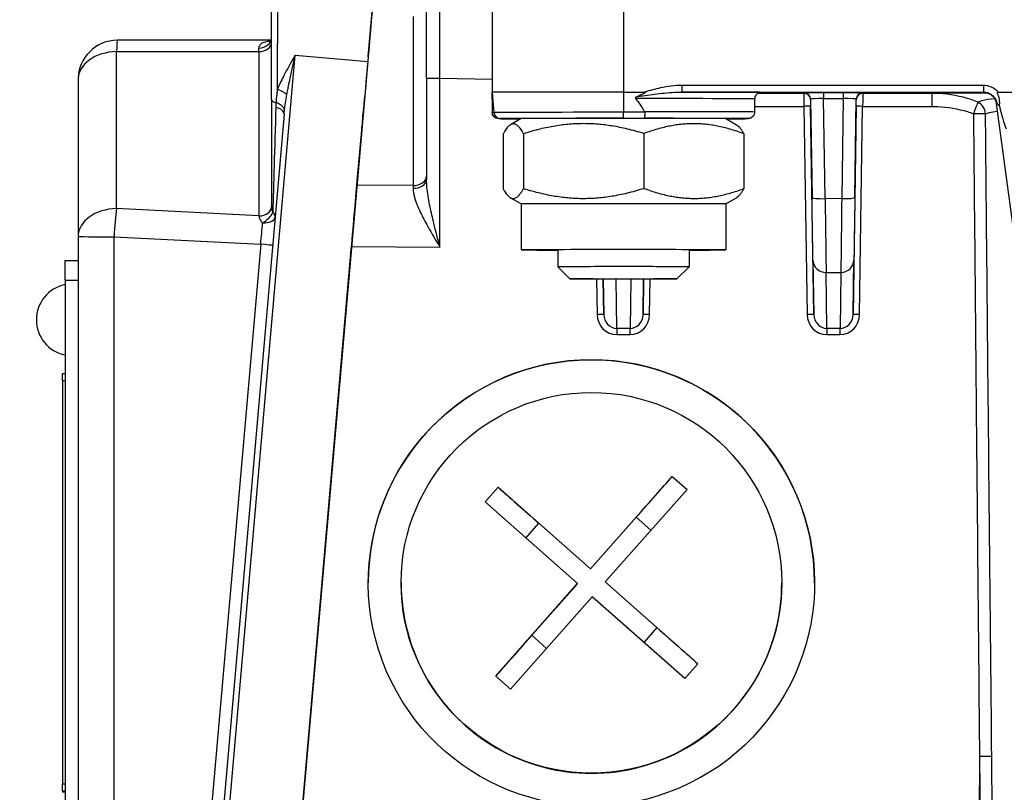
# Model space of a CAD drawing. Units: millimetres. Extents: x 218 to 2926, y 27 to 3814.
# Drawn here: x 652 to 727, y 1576 to 1635 of the extents above; entities that cross this region are included whole.
import ezdxf

# ---------------------------------------------------------------- set-up
doc = ezdxf.new("R2010")
doc.units = ezdxf.units.MM
doc.header["$LTSCALE"] = 14
doc.layers.add('Dimensions(Hillmar_metric)', color=7, linetype='Continuous', lineweight=13)
doc.layers.add('Visible Edges(Hillmar_metric)', color=7, linetype='Continuous', lineweight=25)
doc.layers.add('Visible Tangent Edges(Hillmar_Metric)', color=7, linetype='Continuous', lineweight=25, true_color=0xc0c0c0)
doc.styles.add('Hillmar_metric_Dimensions', font='arial.ttf')
doc.dimstyles.new('DEFAULT-ISO-Method 1b-Hillmar_metric', dxfattribs={"dimscale": 14, "dimtxt": 2, "dimasz": 2.5, "dimexe": 1, "dimexo": 1, "dimgap": 0.25, "dimtad": 1, "dimtih": 1, "dimtoh": 1, "dimrnd": 1e-08, "dimdsep": 46, "dimtxsty": 'Hillmar_metric_Dimensions', "dimcen": 0.09, "dimdle": 8, "dimclrd": 7, "dimclre": 7, "dimclrt": 7, "dimazin": 2, "dimtfac": 0.75, "dimtmove": 0, "dimatfit": 3, "dimfxl": 1, "dimtolj": 1, "dimlwd": 9, "dimlwe": 9, "dimarcsym": 0})

# ---------------------------------------------------------------- blocks, each defined once
blk = doc.blocks.new('*D24')
at = {"layer": 'Defpoints', "color": 0, "linetype": 'Continuous', "transparency": 16777216}
for p in [(1061.148, 2068.503), (321.148, 1908.694), (1061.148, 1330.388)]:
    blk.add_point(p, dxfattribs=at)
at = {"layer": 'Dimensions(Hillmar_metric)', "color": 7, "linetype": 'Continuous', "lineweight": 9, "transparency": 16777216}
for p, q in [((321.148, 1922.694), (321.148, 2082.503)), ((1061.148, 1344.388), (1061.148, 2082.503)), ((356.148, 2068.503), (1026.148, 2068.503))]:
    blk.add_line(p, q, dxfattribs=at)
at = {"layer": 'Dimensions(Hillmar_metric)', "color": 7, "linetype": 'Continuous', "transparency": 16777216}
for points in [[(356.148, 2074.336), (356.148, 2062.669), (321.148, 2068.503)], [(1026.148, 2074.336), (1026.148, 2062.669), (1061.148, 2068.503)]]:
    blk.add_solid(points, dxfattribs=at)
at = {"layer": 'Dimensions(Hillmar_metric)', "color": 7, "linetype": 'Continuous', "lineweight": 13, "transparency": 16777216, "insert": (691.148, 2090.357), "char_height": 28, "attachment_point": 5, "style": 'Hillmar_metric_Dimensions'}
blk.add_mtext('\\A1;740 (MANUAL RELEASE)', dxfattribs=at)
blk = doc.blocks.new('*D26')
at = {"layer": 'Defpoints', "color": 0, "linetype": 'Continuous', "transparency": 16777216}
for p in [(609.146, 1701.943), (1061.148, 1330.388), (1061.148, 1255.995)]:
    blk.add_point(p, dxfattribs=at)
at = {"layer": 'Dimensions(Hillmar_metric)', "color": 7, "linetype": 'Continuous', "lineweight": 9, "transparency": 16777216}
for p, q in [((609.146, 1687.943), (609.146, 1241.995)), ((1061.148, 1316.388), (1061.148, 1241.995)), ((644.146, 1255.995), (1026.148, 1255.995))]:
    blk.add_line(p, q, dxfattribs=at)
at = {"layer": 'Dimensions(Hillmar_metric)', "color": 7, "linetype": 'Continuous', "transparency": 16777216}
for points in [[(644.146, 1261.828), (644.146, 1250.162), (609.146, 1255.995)], [(1026.148, 1261.828), (1026.148, 1250.162), (1061.148, 1255.995)]]:
    blk.add_solid(points, dxfattribs=at)
at = {"layer": 'Dimensions(Hillmar_metric)', "color": 7, "linetype": 'Continuous', "lineweight": 13, "transparency": 16777216, "insert": (835.147, 1273.791), "char_height": 28, "attachment_point": 5, "style": 'Hillmar_metric_Dimensions'}
blk.add_mtext('\\A1;452', dxfattribs=at)

msp = doc.modelspace()

# ---------------------------------------------------------------- linework, layer by layer
at = {"layer": 'Visible Edges(Hillmar_metric)'}
for p, q in [((671.0666, 1628.8388), (671.0666, 1639.2102)), ((687.867, 1637.3917), (687.867, 1629.3917)), ((682.867, 1630.4846), (682.867, 1636.0518)), ((678.4478, 1632.3915), (678.7496, 1635.833)), ((671.0177, 1633.3648), (659.3249, 1633.3638)), ((678.549, 1633.5543), (678.448, 1632.3975)), ((678.3876, 1631.7356), (671.2844, 1550.5459)), ((678.4222, 1632.1003), (678.4206, 1632.1001)), ((656.3252, 1630.3638), (656.3252, 1618.4036)), ((682.867, 1630.4846), (682.867, 1622.7585)), ((687.867, 1628.9054), (687.867, 1629.3917)), ((697.867, 1629.4163), (699.4681, 1629.4163)), ((726.4159, 1629.4163), (728.7692, 1629.4163)), ((671.0666, 1628.8388), (671.0666, 1620.6904)), ((678.0558, 1627.9256), (678.1553, 1629.0662)), ((707.867, 1628.8917), (707.867, 1627.8917)), ((726.2754, 1628.5474), (738.0129, 1540.8873)), ((672.0142, 1627.7271), (665.7113, 1555.6841)), ((690.0671, 1627.3918), (689.2635, 1626.9279)), ((705.6669, 1627.3918), (706.4823, 1626.9211)), ((677.6199, 1622.9517), (677.9324, 1626.5153)), ((688.6952, 1626.2198), (688.6952, 1622.0465)), ((690.2548, 1626.2436), (690.2548, 1622.0703)), ((699.4266, 1626.2523), (699.4266, 1622.0789)), ((707.0388, 1626.237), (707.0388, 1622.0637)), ((690.067, 1620.8917), (689.2517, 1621.3624)), ((705.667, 1620.8917), (706.4705, 1621.3556)), ((690.067, 1620.8917), (690.067, 1617.3917)), ((705.667, 1620.8917), (705.667, 1617.3917)), ((656.3252, 1618.4036), (656.3252, 1565.8149)), ((672.47, 1564.093), (677.1345, 1617.4091)), ((692.867, 1617.3917), (692.867, 1616.1019)), ((702.867, 1617.3917), (702.867, 1616.1019)), ((655.3252, 1615.0772), (655.3252, 1616.5735)), ((655.3252, 1616.5735), (656.3252, 1616.5735)), ((693.7872, 1615.1817), (692.867, 1616.1019)), ((701.9468, 1615.1817), (702.867, 1616.1019)), ((655.3252, 1615.0772), (655.3252, 1569.0773)), ((655.1252, 1607.4421), (655.1252, 1607.9409)), ((655.3252, 1607.9409), (655.1252, 1607.9409)), ((655.1252, 1607.4421), (655.1252, 1576.6922)), ((695.3656, 1593.089), (701.5934, 1600.1343)), ((701.5934, 1600.1343), (702.7173, 1599.1408)), ((687.3268, 1598.193), (688.3203, 1599.3168)), ((688.3203, 1599.3168), (695.3656, 1593.089)), ((702.7173, 1599.1408), (696.4894, 1592.0955)), ((694.3721, 1591.9651), (687.3268, 1598.193)), ((695.3656, 1593.0853), (691.4321, 1596.5624)), ((698.8427, 1597.0188), (695.3656, 1593.0853)), ((695.3656, 1593.089), (695.3656, 1593.0853)), ((680.9308, 1592.018), (680.9308, 1592.0303)), ((688.1443, 1584.9199), (694.3721, 1591.9651)), ((694.3721, 1591.9614), (690.895, 1588.028)), ((694.3721, 1591.9614), (694.3721, 1591.9651)), ((696.4894, 1592.0918), (696.4894, 1592.0955)), ((696.4894, 1592.0955), (703.5347, 1585.8677)), ((700.4229, 1588.6148), (696.4894, 1592.0918)), ((709.9308, 1592.018), (709.9308, 1592.0303)), ((695.496, 1590.9717), (689.2681, 1583.9264)), ((702.5413, 1584.7439), (695.496, 1590.9717)), ((703.5347, 1585.8677), (702.5413, 1584.7439)), ((689.2681, 1583.9264), (688.1443, 1584.9199)), ((655.1252, 1576.191), (655.1252, 1576.6922)), ((655.1252, 1576.191), (655.1252, 1576.0683))]:
    msp.add_line(p, q, dxfattribs=at)
for centre, radius, start, end in [((659.3252, 1630.3638), 3, 90.005094, 180), ((655.8766, 1612.0661), 2.7359, 101.628511, 258.371489)]:
    msp.add_arc(centre, radius, start, end, dxfattribs=at)
for centre, major_axis, ratio, start_param, end_param in [((678.3876, 1631.7158), (0.6994, 7.9944), 0.0002147, 6.2807318, 7.8515281), ((678.3532, 1631.3225), (-0.2789, -3.1876), 0.0002138, 2.3464067, 5.4988449), ((678.5107, 1633.1126), (-0.0886, -1.0124), 0.0002113, 5.4967758, 7.0612032), ((697.867, 1629.3917), (-10, 0), 0.0024629, 4.7123886, 6.2831846), ((697.867, 1515.0915), (0, 114.3248), 0.0874701, 6.1209996, 6.1896158), ((677.9942, 1627.2234), (-0.0873, -0.9978), 0.0002152, 0.7816938, 2.3513915), ((726.7132, 1632.8124), (0.9396, -7.1015), 0.1395894, 5.3764081, 5.7560005), ((671.018, 1627.8137), (0.9962, -0.087), 0.5146266, 6.2829353, 6.2831856), ((697.867, 1627.3917), (-7.8, 0), 0.0024629, 3.1458585, 6.2789194), ((697.867, 1620.8917), (-7.8, 0), 0.0024629, 3.1415927, 6.2831853), ((697.867, 1617.3917), (-7.8, 0), 0.0024629, 2.2666302, 7.1581478), ((697.867, 1616.1019), (5, 0), 0.0024629, 6.2807224, 9.4272409), ((695.4308, 1592.018), (17, 0.0005), 0.999997, 0, 3.1414913), ((698.8427, 1597.0348), (-4.305, -4.87), 0.0016312, 1.5689511, 2.262111), ((691.4321, 1596.5784), (-4.87, 4.305), 0.0018453, 0.8792676, 1.5724275), ((695.4308, 1592.018), (-14.5, 0), 0.999997, 0, 3.1415927), ((700.4229, 1588.6308), (-4.87, 4.305), 0.0018453, 1.5724275, 2.2655874), ((690.895, 1588.044), (-4.305, -4.87), 0.0016312, 0.8757911, 1.568951)]:
    msp.add_ellipse(centre, major_axis=major_axis, ratio=ratio, start_param=start_param, end_param=end_param, dxfattribs=at)
for centre, major_axis, ratio in [((697.867, 1615.1818), (4.0798, 0), 0.0024629), ((695.4308, 1592.0197), (-7.4832, 15.2652), 0.9999453), ((695.4308, 1592.0303), (-14.5, 0), 0.999997)]:
    msp.add_ellipse(centre, major_axis=major_axis, ratio=ratio, dxfattribs=at)
for points, knots in [([(670.9012, 1633.2303), (670.9012, 1633.2303), (670.9125, 1633.2363), (670.9544, 1633.2724), (670.9904, 1633.3124), (671.05, 1633.427), (671.0666, 1633.5034), (671.0666, 1633.5582)], [0.1376501, 0.1376501, 0.1376501, 0.1376501, 0.16873242, 0.16873242, 0.21067014, 0.21067014, 0.25951948, 0.25951948, 0.25951948, 0.25951948]), ([(699.4681, 1629.4163), (699.4877, 1629.4163), (699.5094, 1629.4153), (699.5314, 1629.4102), (699.5371, 1629.4084), (699.5438, 1629.4045), (699.546, 1629.4029), (699.5487, 1629.3995), (699.5496, 1629.398), (699.5505, 1629.3949), (699.5507, 1629.3933), (699.5504, 1629.3897), (699.5498, 1629.3877), (699.5475, 1629.3824), (699.5452, 1629.3791), (699.5369, 1629.3691), (699.5283, 1629.3618), (699.491, 1629.3339), (699.4468, 1629.3098), (699.2984, 1629.2344), (699.1305, 1629.1615), (698.93, 1629.0781)], [0, 0, 0, 0, 0.005894036, 0.005894036, 0.007976846, 0.007976846, 0.009017231, 0.009017231, 0.009711317, 0.009711317, 0.010347425, 0.010347425, 0.011162055, 0.011162055, 0.012660902, 0.012660902, 0.01640893, 0.01640893, 0.028675043, 0.028675043, 0.062088177, 0.062088177, 0.062088177, 0.062088177]), ([(708.3293, 1629.3898), (708.3293, 1629.3898), (708.3287, 1629.3898), (708.3237, 1629.3895), (708.3194, 1629.3897), (708.2907, 1629.3857), (708.2826, 1629.3845), (708.2643, 1629.381), (708.2551, 1629.379), (708.2346, 1629.3739), (708.2232, 1629.3707), (708.1878, 1629.3591), (708.1623, 1629.3486), (708.0888, 1629.3108), (708.042, 1629.2758), (707.9645, 1629.1937), (707.9323, 1629.1452), (707.8867, 1629.0417), (707.8726, 1628.9852), (707.8675, 1628.9165), (707.867, 1628.9041), (707.867, 1628.8917)], [2.77437735, 2.77437735, 2.77437735, 2.77437735, 2.7863135, 2.7863135, 2.80720915, 2.80720915, 2.81302054, 2.81302054, 2.81724212, 2.81724212, 2.82146104, 2.82146104, 2.82994782, 2.82994782, 2.84700041, 2.84700041, 2.86399711, 2.86399711, 2.88099192, 2.88099192, 2.88471128, 2.88471128, 2.88471128, 2.88471128]), ([(725.3192, 1629.4139), (725.3192, 1629.4139), (725.3202, 1629.414), (725.3362, 1629.4132), (725.3396, 1629.4131), (725.3501, 1629.4125), (725.3577, 1629.412), (725.3804, 1629.4101), (725.3921, 1629.409), (725.4356, 1629.4034), (725.4564, 1629.4056), (725.6006, 1629.3643), (725.6532, 1629.3533), (725.814, 1629.2645), (725.8725, 1629.2296), (725.9873, 1629.1278), (726.0321, 1629.083), (726.1433, 1628.9375), (726.213, 1628.8178), (726.2623, 1628.6268), (726.27, 1628.5876), (726.2754, 1628.5474)], [-1.13970763, -1.13970763, -1.13970763, -1.13970763, -1.08623297, -1.08623297, -1.07510279, -1.07510279, -1.06105501, -1.06105501, -1.05145961, -1.05145961, -1.04079916, -1.04079916, -1.03659588, -1.03659588, -1.03488421, -1.03488421, -1.03397313, -1.03397313, -1.0327026, -1.0327026, -1.0323926, -1.0323926, -1.0323926, -1.0323926]), ([(726.5116, 1628.3325), (726.5181, 1628.3656), (726.5232, 1628.3989), (726.5422, 1628.5647), (726.5372, 1628.6966), (726.4784, 1629.0528), (726.4021, 1629.2205), (726.374, 1629.3411), (726.3714, 1629.3596), (726.3728, 1629.3815), (726.3741, 1629.3886), (726.3788, 1629.3991), (726.3813, 1629.4029), (726.3878, 1629.409), (726.3914, 1629.4112), (726.4018, 1629.4154), (726.409, 1629.4163), (726.4159, 1629.4163)], [0.21431322, 0.21431322, 0.21431322, 0.21431322, 0.22447682, 0.22447682, 0.26438517, 0.26438517, 0.33243567, 0.33243567, 0.34705666, 0.34705666, 0.35366948, 0.35366948, 0.35813516, 0.35813516, 0.36225989, 0.36225989, 0.36893791, 0.36893791, 0.36893791, 0.36893791]), ([(687.867, 1628.8983), (687.867, 1628.8994), (687.867, 1628.9006), (687.867, 1628.903), (687.867, 1628.9042), (687.867, 1628.9054)], [0, 0, 0, 0, 0.0003522348, 0.0003522348, 0.00071763432, 0.00071763432, 0.00071763432, 0.00071763432]), ([(698.93, 1629.0781), (698.9008, 1629.066), (698.8722, 1629.0526), (698.8284, 1629.0264), (698.8065, 1629.011), (698.7891, 1628.9875), (698.785, 1628.9802), (698.7813, 1628.9682), (698.7805, 1628.9615), (698.7815, 1628.95), (698.7835, 1628.9431), (698.7897, 1628.9303), (698.7957, 1628.9223), (698.8013, 1628.9162)], [0.35984769, 0.35984769, 0.35984769, 0.35984769, 0.368483214, 0.368483214, 0.375171219, 0.375171219, 0.377270667, 0.377270667, 0.378961012, 0.378961012, 0.380757212, 0.380757212, 0.383250345, 0.383250345, 0.383250345, 0.383250345]), ([(726.3074, 1628.6046), (726.3078, 1628.6038), (726.3083, 1628.603), (726.3416, 1628.5455), (726.3846, 1628.4899), (726.4598, 1628.3967), (726.4855, 1628.3654), (726.5116, 1628.3325)], [-0.000417961, -0.000417961, -0.000417961, -0.000417961, 0, 0, 0.029583943, 0.029583943, 0.043951117, 0.043951117, 0.043951117, 0.043951117]), ([(688.3745, 1627.3908), (688.3735, 1627.3908), (688.3724, 1627.3908), (688.3006, 1627.3913), (688.2313, 1627.4064), (688.1034, 1627.463), (688.0459, 1627.5043), (687.9549, 1627.6037), (687.9232, 1627.6569), (687.8852, 1627.7537), (687.8741, 1627.7999), (687.8698, 1627.8478)], [-0.000336161, -0.000336161, -0.000336161, -0.000336161, 0, 0, 0.022223231, 0.022223231, 0.044645423, 0.044645423, 0.065455161, 0.065455161, 0.082071508, 0.082071508, 0.082071508, 0.082071508]), ([(699.4932, 1627.8724), (699.4928, 1627.8078), (699.4913, 1627.7448), (699.4864, 1627.6292), (699.483, 1627.5776), (699.4753, 1627.4972), (699.4711, 1627.4672), (699.462, 1627.4261), (699.4571, 1627.4153), (699.4521, 1627.4148), (699.452, 1627.4148), (699.4519, 1627.4148)], [0, 0, 0, 0, 0.019474544, 0.019474544, 0.038993036, 0.038993036, 0.056583523, 0.056583523, 0.074187063, 0.074187063, 0.074518125, 0.074518125, 0.074518125, 0.074518125]), ([(699.4818, 1627.916), (699.4849, 1627.9102), (699.4875, 1627.904), (699.4917, 1627.8904), (699.4933, 1627.8807), (699.4932, 1627.8724)], [0.4819054377, 0.4819054377, 0.4819054377, 0.4819054377, 0.483717707, 0.483717707, 0.4861952379, 0.4861952379, 0.4861952379, 0.4861952379]), ([(707.867, 1627.8917), (707.867, 1627.8591), (707.8638, 1627.8264), (707.847, 1627.7417), (707.8277, 1627.6901), (707.7747, 1627.5974), (707.7404, 1627.555), (707.662, 1627.4845), (707.6163, 1627.4553), (707.5502, 1627.4259), (707.5301, 1627.4186), (707.5, 1627.4095), (707.4892, 1627.4067), (707.4661, 1627.4013), (707.4548, 1627.3992), (707.4371, 1627.3964), (707.4304, 1627.3955), (707.4158, 1627.3937), (707.4097, 1627.3932), (707.3929, 1627.3918), (707.3861, 1627.3915), (707.3591, 1627.3901), (707.3413, 1627.3897), (707.2422, 1627.3876), (707.116, 1627.3861), (706.6504, 1627.3825), (706.2269, 1627.3804), (705.6899, 1627.3784)], [0, 0, 0, 0, 0.00978599, 0.00978599, 0.02593058, 0.02593058, 0.04188458, 0.04188458, 0.05774925, 0.05774925, 0.0644593, 0.0644593, 0.06851958, 0.06851958, 0.07405463, 0.07405463, 0.07946162, 0.07946162, 0.08821917, 0.08821917, 0.10829208, 0.10829208, 0.16843548, 0.16843548, 0.34958315, 0.34958315, 0.63243962, 0.63243962, 0.63243962, 0.63243962]), ([(690.044, 1627.3784), (689.9951, 1627.3786), (689.9471, 1627.3788), (689.3494, 1627.3811), (688.9304, 1627.3834), (688.4966, 1627.3875), (688.4278, 1627.3864), (688.3423, 1627.3918)], [2.46257312, 2.46257312, 2.46257312, 2.46257312, 2.48836951, 2.48836951, 2.7913387, 2.7913387, 2.99808291, 2.99808291, 2.99808291, 2.99808291])]:
    msp.add_open_spline(points, degree=3, knots=knots, dxfattribs=at)
for points in [[(687.8671, 1628.8916), (687.8671, 1628.8938), (687.8671, 1628.8961), (687.867, 1628.8983)], [(687.8671, 1628.8916), (687.8672, 1628.563), (687.8675, 1628.2292), (687.8679, 1627.8914)], [(687.8698, 1627.8478), (687.8686, 1627.8619), (687.8679, 1627.8765), (687.8679, 1627.8914)], [(677.1345, 1617.4091), (677.2242, 1618.4344), (677.4039, 1620.4883), (677.5565, 1622.2289), (677.6199, 1622.9517)]]:
    msp.add_open_spline(points, degree=3, dxfattribs=at)
for points, weights in [([(690.2548, 1626.2436), (689.475, 1627.6484), (688.6952, 1626.2198)], [1, 1.15470053838, 1]), ([(699.4266, 1626.2523), (694.8407, 1627.6646), (690.2548, 1626.2436)], [1, 1.15470053838, 1]), ([(707.0388, 1626.237), (703.2327, 1627.6613), (699.4266, 1626.2523)], [1, 1.15470053838, 1]), ([(706.4823, 1626.9211), (706.7424, 1626.7709), (707.0388, 1626.237)], [1.07008739865, 1.05364826524, 1]), ([(688.6952, 1622.0465), (689.475, 1620.6417), (690.2548, 1622.0703)], [1, 1.15470053838, 1]), ([(690.2548, 1622.0703), (694.8407, 1620.658), (699.4266, 1622.0789)], [1, 1.15470053838, 1]), ([(699.4266, 1622.0789), (703.2327, 1620.6546), (707.0388, 1622.0637)], [1, 1.15470053838, 1]), ([(707.0388, 1622.0637), (706.736, 1621.5089), (706.4705, 1621.3556)], [1, 1.05488759282, 1.07082706203])]:
    msp.add_rational_spline(points, weights, degree=2, dxfattribs=at)
at = {"layer": 'Visible Tangent Edges(Hillmar_Metric)'}
for p, q in [((697.867, 1637.4163), (697.867, 1629.4163)), ((681.8495, 1635.1628), (681.8495, 1622.2968)), ((678.549, 1633.5543), (678.548, 1633.5542)), ((659.2489, 1632.497), (670.092, 1632.498)), ((659.2489, 1620.5368), (659.2489, 1632.497)), ((670.092, 1632.498), (670.092, 1619.98)), ((678.448, 1632.3975), (678.4466, 1632.3974)), ((665.762, 1551.0279), (672.8652, 1632.2175)), ((672.8652, 1632.2175), (678.3876, 1631.7356)), ((683.8846, 1630.4722), (687.867, 1630.4025)), ((683.8846, 1617.5952), (683.8846, 1630.4722)), ((687.867, 1629.3917), (688.002, 1627.8481)), ((697.867, 1629.4163), (697.867, 1627.8724)), ((702.3391, 1629.4151), (702.3391, 1629.9163)), ((725.2905, 1629.9163), (702.3391, 1629.9163)), ((702.3391, 1629.4151), (725.2905, 1629.4151)), ((711.6244, 1629.3135), (708.0988, 1629.3137)), ((711.6244, 1629.3613), (711.6244, 1629.3135)), ((714.6117, 1629.365), (713.1223, 1629.365)), ((713.1223, 1629.365), (713.1223, 1628.9147)), ((714.6117, 1629.365), (714.6117, 1628.9147)), ((716.1096, 1629.3133), (716.1096, 1629.3613)), ((721.3819, 1629.3131), (716.1096, 1629.3133)), ((725.2905, 1629.9163), (725.2905, 1629.4151)), ((712.1243, 1628.8209), (712.1243, 1628.8687)), ((712.1243, 1628.8687), (712.2354, 1621.3773)), ((713.1223, 1628.9147), (714.6117, 1628.9147)), ((713.2353, 1621.2927), (713.1223, 1628.9147)), ((714.6117, 1628.9147), (714.4988, 1621.2988)), ((715.4987, 1621.3834), (715.6097, 1628.8687)), ((715.6097, 1628.8687), (715.6097, 1628.8208)), ((697.867, 1627.4148), (697.867, 1627.8724)), ((699.4932, 1627.8724), (697.867, 1627.8724)), ((707.867, 1628.3261), (711.6229, 1628.3259)), ((711.6229, 1628.3259), (711.858, 1612.4766)), ((712.3668, 1612.4778), (712.1316, 1628.3271)), ((715.6024, 1628.3269), (715.367, 1612.4635)), ((715.8582, 1612.4623), (716.0935, 1628.3257)), ((716.0935, 1628.3257), (721.3643, 1628.3255)), ((697.867, 1627.4148), (699.4519, 1627.4148)), ((681.8495, 1622.2968), (677.5651, 1622.327)), ((714.4988, 1621.2988), (713.2353, 1621.2927)), ((670.092, 1619.98), (659.2489, 1620.5368)), ((659.0613, 1565.8058), (659.0613, 1618.3944)), ((659.0613, 1618.3944), (670.2324, 1617.8208)), ((670.2324, 1617.8208), (665.6105, 1564.9912)), ((677.1549, 1617.6427), (683.8846, 1617.5952)), ((712.3059, 1616.6156), (712.3668, 1612.4778)), ((715.367, 1612.4635), (715.4282, 1616.621)), ((655.3252, 1615.0772), (656.3252, 1615.0772)), ((695.818, 1615.1731), (695.858, 1612.4773)), ((696.3668, 1612.4785), (696.3268, 1615.1725)), ((696.3271, 1615.1725), (696.3668, 1612.4785)), ((697.3729, 1611.4098), (697.3176, 1615.1718)), ((698.4255, 1615.1718), (698.3702, 1611.4098)), ((699.4072, 1615.1725), (699.367, 1612.4642)), ((699.367, 1612.4642), (699.4068, 1615.1725)), ((699.8582, 1612.463), (699.8984, 1615.173)), ((713.3104, 1615.6651), (714.4328, 1615.6706)), ((713.3729, 1611.4091), (713.3104, 1615.6651)), ((714.4328, 1615.6706), (714.3702, 1611.4091)), ((698.3702, 1611.4098), (697.3729, 1611.4098)), ((714.3702, 1611.4091), (713.3729, 1611.4091)), ((697.3664, 1610.9333), (698.3637, 1610.9333)), ((713.3664, 1610.9326), (714.3637, 1610.9326)), ((655.1252, 1607.4421), (655.3252, 1607.4421)), ((690.4405, 1595.4406), (691.4321, 1596.5624)), ((698.8427, 1597.0188), (699.9647, 1596.0269)), ((700.4229, 1588.6148), (699.4313, 1587.493)), ((692.017, 1587.0361), (690.895, 1588.028)), ((724.997, 1578.799), (724.9374, 1564.8419)), ((655.3252, 1576.6922), (655.1252, 1576.6922)), ((655.1252, 1576.191), (655.3252, 1576.191)), ((655.3252, 1576.0683), (655.1252, 1576.0683))]:
    msp.add_line(p, q, dxfattribs=at)
for centre, major_axis, ratio, start_param, end_param in [((683.867, 1630.551), (0.0175, 6.5007), 0.0027337, 4.7002844, 6.2831448), ((659.3252, 1630.3638), (-0.0003, 3), 0.0360775, 0, 0.7797823), ((670.0666, 1633.5582), (1, 0), 0.7985548, 4.7341865, 6.2831853), ((670.0666, 1633.209), (1, 0), 0.7112944, 4.7378219, 6.2831853), ((659.3252, 1630.3638), (-3, 0), 0.7112944, 4.7378219, 6.2831853), ((670.0666, 1630.3648), (-0.0001, -3), 0.0120258, 2.3618118, 2.4953763), ((683.867, 1630.4846), (-1, 0), 0.0123748, 0, 1.5883549), ((671.389, 1629.2684), (0.939, -0.344), 0.3702202, 0.6275621, 1.5803607), ((697.867, 1629.3917), (10.5, 0), 0.0024629, 6.1907124, 7.4140057), ((711.6318, 1628.3135), (0.0074, -1), 0.0087976, 3.1439905, 4.6999511), ((713.1245, 1629.3613), (-1.5002, 0), 0.0024755, 4.713901, 6.2831853), ((711.6244, 1628.8613), (0.5, 0), 0.999997, 0.0148353, 1.5707963), ((711.6244, 1628.8135), (0.4999, 0.0074), 0.999997, 0, 1.555961), ((714.6095, 1629.3613), (-1.5002, 0), 0.0024755, 3.1415926, 4.7108769), ((716.1096, 1628.8613), (-0.5, 0), 0.999997, 4.712389, 6.26835), ((716.1096, 1628.8133), (-0.5, 0), 0.999997, 4.712389, 6.26835), ((716.1022, 1628.3133), (0.0074, 1), 0.008761, 0.0025281, 1.5584887), ((721.3819, 1628.3131), (0, 1), 0.0175596, 0.0024633, 1.5584239), ((780.867, 1629.1873), (-78.4084, 0), 0.0024629, 5.4928323, 5.5736382), ((727.3021, 1629.4146), (-2.0179, 0.0002), 0.0025048, 6.2044348, 6.4866914), ((671.5666, 1628.8388), (-0.5, 0), 0.4906585, 0, 1.2272704), ((671.0613, 1628.1458), (0.9848, -0.1737), 0.5305113, 0.1628664, 1.3166147), ((697.867, 1628.8917), (10, 0), 0.0024629, 0, 1.4772268), ((713.1245, 1628.8613), (1.0002, -0.0075), 0.0534192, 1.5734639, 3.1427482), ((712.1317, 1628.3209), (-0.0074, 0.5), 0.0000365, 0.0025728, 1.5584559), ((714.6095, 1628.8613), (1.0002, 0.0075), 0.0534192, 6.2820298, 7.8513141), ((715.6023, 1628.3208), (-0.0074, -0.5), 0.0000365, 1.5832013, 3.1392393), ((724.5541, 1627.7512), (0.3479, 0.9375), 0.0207656, 0.3024765, 1.5653043), ((724.5541, 1627.7512), (-0.304, 0.9527), 0.8907221, 4.4493117, 5.5687351), ((727.3021, 1628.4146), (1.0267, -0.146), 0.2109566, 2.9196456, 3.2008897), ((671.5666, 1634.0886), (-0.4998, -17.1761), 0.0008381, 5.0579881, 5.6478535), ((671.018, 1627.8137), (0.9962, -0.087), 0.5146266, 0, 1.2402321), ((687.867, 1627.8481), (0.135, 0), 0.0024629, 4.73323, 6.2831845), ((697.867, 1627.8481), (-9.865, 0), 0.0024629, 4.712389, 6.2831849), ((688.5001, 1627.8917), (-0.4981, -0.0436), 0.999997, 0, 1.4835299), ((697.867, 1627.8917), (10, 0), 0.0024629, 0, 1.4086106), ((711.6317, 1628.3197), (0.4999, 0.0074), 0.0126339, 0.0000365, 1.5881694), ((716.1023, 1628.3195), (-0.4999, 0.0074), 0.0121129, 4.7301292, 6.2831488), ((687.867, 1627.3917), (0.6331, 0), 0.0024629, 5.6423983, 6.2831853), ((697.867, 1627.3917), (-9.5, 0), 0.0024629, 0.0398537, 0.6032779), ((697.867, 1627.3917), (-9.3669, 0), 0.0024629, 4.7123886, 6.2831846), ((697.867, 1627.3917), (9.5, 0), 0.0024629, 5.6799074, 7.6863636), ((724.5541, 1627.7512), (1, 0.0092), 0.0125355, 0.4544226, 1.5882406), ((681.867, 1622.7585), (1, 0), 0.6759067, 4.6946103, 6.2831853), ((681.867, 1623.0055), (1, 0), 0.7088462, 4.6949357, 6.2831853), ((681.867, 1617.689), (0.0071, -6.5002), 0.0027146, 3.9245092, 3.97017), ((713.2353, 1621.3922), (-0.9999, -0.0148), 0.0994633, 0.0000367, 1.569321), ((712.2271, 1621.9244), (0.0816, -5.4997), 0.0000365, 0.2642206, 1.4711582), ((713.227, 1621.9392), (0.0864, -6.4997), 0.0000435, 4.8120263, 6.0189639), ((714.5071, 1621.9454), (-0.0768, -6.5004), 0.0001053, 4.8120284, 6.0189661), ((714.4988, 1621.3983), (0.9999, -0.0148), 0.0994633, 4.7138643, 6.2831486), ((715.507, 1621.9306), (-0.0816, -5.5005), 0.0000365, 4.8120274, 6.0189651), ((659.3252, 1618.4036), (-3, 0), 0.7112944, 4.7378219, 6.2831853), ((659.3252, 1618.4036), (0.1538, 2.9961), 0.0877003, 0.7829659, 1.578349), ((670.0666, 1620.6904), (1, 0), 0.7111283, 4.7378452, 6.2831853), ((670.0666, 1620.691), (1, 0), 0.7112944, 4.7378219, 6.2822422), ((670.0666, 1617.852), (0.0515, -3.0066), 0.0290969, 2.3563955, 2.3566329), ((670.3341, 1619.9846), (-0.7989, -0.6015), 0.4786565, 1.2796301, 2.5402994), ((670.3341, 1619.9846), (0.9962, -0.0873), 0.5351857, 4.805861, 6.2366964), ((670.3341, 1619.9846), (0.9962, -0.087), 0.5761402, 0.0464738, 0.6531457), ((670.1479, 1617.8478), (-0.2977, -2.9887), 0.0288794, 1.56463, 2.1377214), ((659.3252, 1618.4036), (-3, 0), 0.0030571, 0.0000011, 1.4827133), ((670.1444, 1617.8177), (0.9962, -0.0872), 0.0107416, 0.0436437, 1.4833152), ((713.3058, 1616.6304), (-0.9999, -0.0147), 0.965293, 0.0001399, 1.5611511), ((714.4283, 1616.6358), (0.9999, -0.0147), 0.9652838, 4.7311238, 6.2830454), ((695.8668, 1612.4711), (0.4999, 0.0074), 0.0126339, 0.0000365, 1.5881694), ((697.358, 1612.4925), (0.1137, -1.5553), 0.961729, 4.6519452, 6.2129564), ((697.3667, 1612.4863), (0.0635, -1.0749), 0.9285452, 4.6647713, 6.2257824), ((698.3585, 1612.4925), (0.0701, -1.5577), 0.9618421, 6.2398735, 7.7917952), ((698.3672, 1612.4863), (0.033, -1.0761), 0.9287034, 6.2530467, 7.8049684), ((699.867, 1612.4568), (-0.4999, 0.0074), 0.0121129, 4.7301292, 6.2831488), ((711.8668, 1612.4704), (0.4999, 0.0074), 0.0126339, 0.0000365, 1.5881694), ((713.358, 1612.4918), (0.1137, -1.5553), 0.961729, 4.6519452, 6.2129564), ((713.3667, 1612.4856), (0.0635, -1.0749), 0.9285452, 4.6647713, 6.2257824), ((714.3585, 1612.4918), (0.0701, -1.5577), 0.9618421, 6.2398735, 7.7917952), ((714.3672, 1612.4856), (0.033, -1.0761), 0.9287034, 6.2530467, 7.8049684), ((715.867, 1612.4561), (-0.4999, 0.0074), 0.0121129, 4.7301292, 6.2831488), ((697.3752, 1610.9272), (0, 0.5), 0.0175596, 0.2642627, 1.5584239), ((698.3724, 1610.9271), (0, 0.5), 0.0175596, 0.2642627, 1.5584239), ((713.3752, 1610.9265), (0, 0.5), 0.0175596, 0.2642627, 1.5584239), ((714.3724, 1610.9264), (0, 0.5), 0.0175596, 0.2642627, 1.5584239), ((725.0145, 1578.7866), (-1, -0.0096), 0.0125433, 3.5535695, 4.7298276)]:
    msp.add_ellipse(centre, major_axis=major_axis, ratio=ratio, start_param=start_param, end_param=end_param, dxfattribs=at)
for points, knots in [([(671.5074, 1629.6193), (671.5094, 1629.964), (671.5114, 1630.3184), (671.5203, 1631.8451), (671.5274, 1633.0728), (671.545, 1636.0677), (671.5546, 1637.6979), (671.5644, 1639.3473), (671.5664, 1639.6948), (671.5665, 1639.6984)], [-1.9357185, -1.9357185, -1.9357185, -1.9357185, -1.7871618, -1.7871618, -1.3062151, -1.3062151, -0.5367004, -0.5367004, -0.0024534, -0.0024534, -0.0024534, -0.0024534]), ([(670.9723, 1633.2938), (670.8879, 1633.2846), (670.8088, 1633.2731), (670.5368, 1633.2202), (670.3767, 1633.161), (670.1952, 1633.0278), (670.1436, 1632.9671), (670.0968, 1632.8552), (670.0876, 1632.8087), (670.0884, 1632.7599)], [0.06226301, 0.06226301, 0.06226301, 0.06226301, 0.09212942, 0.09212942, 0.17517565, 0.17517565, 0.22707955, 0.22707955, 0.25951948, 0.25951948, 0.25951948, 0.25951948]), ([(672.8652, 1632.2175), (672.7296, 1631.9852), (672.5948, 1631.7525), (672.3125, 1631.254), (672.1661, 1630.9885), (671.9415, 1630.5591), (671.8581, 1630.394), (671.7391, 1630.1465), (671.7006, 1630.064), (671.6083, 1629.8605), (671.5562, 1629.7397), (671.5074, 1629.6193)], [-0.0018235, -0.0018235, -0.0018235, -0.0018235, 0.08770696, 0.08770696, 0.19002748, 0.19002748, 0.2539778, 0.2539778, 0.28595297, 0.28595297, 0.33298594, 0.33298594, 0.33298594, 0.33298594]), ([(672.2238, 1629.194), (672.2487, 1629.3332), (672.2749, 1629.4732), (672.3203, 1629.7092), (672.3391, 1629.8049), (672.3967, 1630.0925), (672.4365, 1630.2845), (672.5426, 1630.7843), (672.6107, 1631.0938), (672.7411, 1631.675), (672.8031, 1631.9466), (672.8652, 1632.2175)], [-0.33298594, -0.33298594, -0.33298594, -0.33298594, -0.28595297, -0.28595297, -0.2539778, -0.2539778, -0.19002748, -0.19002748, -0.08770696, -0.08770696, 0.0018235, 0.0018235, 0.0018235, 0.0018235]), ([(671.5074, 1629.6193), (671.4907, 1629.4978), (671.4747, 1629.3772), (671.4471, 1629.1491), (671.4351, 1629.0412), (671.4182, 1628.8666), (671.4123, 1628.7996), (671.4038, 1628.6911), (671.4009, 1628.6494), (671.3982, 1628.6078)], [0, 0, 0, 0, 0.0468834, 0.0468834, 0.0891445, 0.0891445, 0.11555768, 0.11555768, 0.13206593, 0.13206593, 0.13206593, 0.13206593]), ([(698.93, 1629.0781), (699.069, 1629.0987), (699.2078, 1629.119), (699.8334, 1629.2084), (700.3153, 1629.2718), (701.3189, 1629.3767), (701.8379, 1629.4154), (702.3391, 1629.4151)], [-0.65326291, -0.65326291, -0.65326291, -0.65326291, -0.61183332, -0.61183332, -0.46607566, -0.46607566, -0.30070066, -0.30070066, -0.30070066, -0.30070066]), ([(702.3391, 1629.9163), (701.7879, 1629.9163), (701.2426, 1629.8385), (700.2882, 1629.6411), (699.877, 1629.5341), (699.4681, 1629.4163)], [0.30070066, 0.30070066, 0.30070066, 0.30070066, 0.46607566, 0.46607566, 0.59247681, 0.59247681, 0.59247681, 0.59247681]), ([(724.8804, 1628.6483), (724.7117, 1628.7156), (724.5405, 1628.778), (723.5661, 1629.1004), (722.7253, 1629.2555), (721.7175, 1629.3086), (721.5495, 1629.3131), (721.3819, 1629.3131)], [3.64762364, 3.64762364, 3.64762364, 3.64762364, 3.69662876, 3.69662876, 3.9238043, 3.9238043, 3.96927422, 3.96927422, 3.96927422, 3.96927422]), ([(726.4159, 1629.4163), (726.3972, 1629.437), (726.3778, 1629.4572), (726.1861, 1629.6466), (725.9716, 1629.776), (725.5945, 1629.8932), (725.4414, 1629.9163), (725.2905, 1629.9163)], [0.08090133, 0.08090133, 0.08090133, 0.08090133, 0.08924253, 0.08924253, 0.16167808, 0.16167808, 0.2069503, 0.2069503, 0.2069503, 0.2069503]), ([(725.2905, 1629.4151), (725.3914, 1629.4151), (725.4939, 1629.3997), (725.7468, 1629.3216), (725.8913, 1629.2354), (726.1004, 1629.0342), (726.1779, 1628.9278), (726.2656, 1628.7468), (726.291, 1628.6763), (726.3074, 1628.6046)], [-0.2069503, -0.2069503, -0.2069503, -0.2069503, -0.16167808, -0.16167808, -0.08924253, -0.08924253, -0.03291577, -0.03291577, 0, 0, 0, 0]), ([(672.0481, 1628.0592), (672.0535, 1628.1053), (672.0591, 1628.1516), (672.0747, 1628.2722), (672.0849, 1628.3467), (672.1132, 1628.5414), (672.1323, 1628.6622), (672.175, 1628.919), (672.199, 1629.0556), (672.2238, 1629.194)], [-0.13206593, -0.13206593, -0.13206593, -0.13206593, -0.11555768, -0.11555768, -0.0891445, -0.0891445, -0.0468834, -0.0468834, 0, 0, 0, 0]), ([(726.1602, 1628.8976), (725.7884, 1628.8708), (725.4592, 1628.8239), (725.0731, 1628.7201), (724.9729, 1628.6868), (724.8804, 1628.6483)], [1.13132641, 1.13132641, 1.13132641, 1.13132641, 1.31406521, 1.31406521, 1.38483426, 1.38483426, 1.38483426, 1.38483426]), ([(721.3643, 1628.3255), (721.5159, 1628.3255), (721.6678, 1628.3218), (722.5796, 1628.277), (723.342, 1628.1459), (724.2275, 1627.8732), (724.3826, 1627.8207), (724.5366, 1627.7635)], [-3.96927422, -3.96927422, -3.96927422, -3.96927422, -3.9238043, -3.9238043, -3.69662876, -3.69662876, -3.64762364, -3.64762364, -3.64762364, -3.64762364]), ([(725.4525, 1627.7649), (725.5458, 1627.7975), (725.6454, 1627.8257), (725.9348, 1627.8929), (726.1371, 1627.9248), (726.3559, 1627.9481)], [-1.38483426, -1.38483426, -1.38483426, -1.38483426, -1.31406521, -1.31406521, -1.19116185, -1.19116185, -1.19116185, -1.19116185]), ([(724.5366, 1627.7635), (724.6058, 1620.2236), (724.6758, 1612.6836), (724.8289, 1596.3621), (724.9124, 1587.5805), (724.997, 1578.799)], [-4.8970551, -4.8970551, -4.8970551, -4.8970551, -2.6347863, -2.6347863, 0, 0, 0, 0]), ([(725.9308, 1578.8005), (725.843, 1587.582), (725.7563, 1596.3635), (725.5972, 1612.685), (725.5245, 1620.225), (725.4525, 1627.7649)], [0, 0, 0, 0, 2.6347863, 2.6347863, 4.8970551, 4.8970551, 4.8970551, 4.8970551]), ([(683.8846, 1617.5952), (683.7282, 1618.2029), (683.5701, 1618.8149), (683.3222, 1619.8372), (683.2249, 1620.2579), (683.0464, 1621.1227), (682.9667, 1621.5671), (682.8858, 1622.2605), (682.867, 1622.5176), (682.867, 1622.7585)], [-0.60471112, -0.60471112, -0.60471112, -0.60471112, -0.39966274, -0.39966274, -0.25638367, -0.25638367, -0.09860911, -0.09860911, 0, 0, 0, 0]), ([(681.8492, 1622.0827), (681.8489, 1621.8727), (681.8864, 1621.6487), (682.0476, 1621.045), (682.2068, 1620.6584), (682.5638, 1619.9065), (682.7585, 1619.541), (683.2547, 1618.6532), (683.5713, 1618.1221), (683.8846, 1617.5952)], [0, 0, 0, 0, 0.09860911, 0.09860911, 0.25638367, 0.25638367, 0.39966274, 0.39966274, 0.60471112, 0.60471112, 0.60471112, 0.60471112]), ([(671.1557, 1620.2642), (671.138, 1620.3098), (671.1226, 1620.3565), (671.1099, 1620.4028), (671.0818, 1620.5049), (671.0666, 1620.6047), (671.0666, 1620.6904)], [-1.057859338, -1.057859338, -1.057859338, -1.057859338, -1.027838337, -1.027838337, -1.027838337, -0.961545424, -0.961545424, -0.961545424, -0.961545424]), ([(670.092, 1619.9795), (670.0974, 1619.8627), (670.1483, 1619.7358), (670.2372, 1619.6114), (670.2775, 1619.5551), (670.3256, 1619.4993), (670.3806, 1619.4456)], [0.961545424, 0.961545424, 0.961545424, 0.961545424, 1.027838337, 1.027838337, 1.027838337, 1.057859336, 1.057859336, 1.057859336, 1.057859336])]:
    msp.add_open_spline(points, degree=3, knots=knots, dxfattribs=at)
for points in [[(671.3982, 1628.6078), (671.3917, 1628.4961), (671.387, 1628.3834), (671.3837, 1628.2704)], [(672.0142, 1627.7271), (672.024, 1627.8386), (672.0352, 1627.9493), (672.0481, 1628.0592)], [(724.997, 1578.799), (725.0332, 1574.1464), (725.0693, 1569.4938), (725.1055, 1564.8412)], [(726.0704, 1564.8426), (726.0238, 1569.4952), (725.9773, 1574.1479), (725.9308, 1578.8005)]]:
    msp.add_open_spline(points, degree=3, dxfattribs=at)

# ---------------------------------------------------------------- dimensions: what is measured, and where the dimension line sits
at = {"layer": 'Dimensions(Hillmar_metric)', "color": 7, "linetype": 'Continuous', "lineweight": 13}
dim = msp.add_linear_dim(base=(1061.1481, 2068.5026), p1=(321.1481, 1908.6943), p2=(1061.1481, 1330.3877), angle=180, text='<> (MANUAL RELEASE)', dimstyle='DEFAULT-ISO-Method 1b-Hillmar_metric', override={"dimgap": 0.25, "dimtih": 0, "dimtoh": 0, "dimdec": 2, "dimtol": 0, "dimlim": 0, "dimtp": 0, "dimtm": 0, "dimtdec": 2, "dimtofl": 0, "dimatfit": 1}, dxfattribs=at)
dim.commit()
dim.dimension.update_dxf_attribs({"geometry": '*D24', "text_midpoint": (691.1481, 2068.5026), "dimtype": 160})
dim = msp.add_linear_dim(base=(1061.1481, 1255.9949), p1=(609.1463, 1701.9427), p2=(1061.1481, 1330.3877), angle=180, dimstyle='DEFAULT-ISO-Method 1b-Hillmar_metric', override={"dimgap": 0.25, "dimtih": 0, "dimtoh": 0, "dimdec": 2, "dimtol": 0, "dimlim": 0, "dimtp": 0, "dimtm": 0, "dimtdec": 2, "dimtofl": 0, "dimatfit": 1}, dxfattribs=at)
dim.commit()
dim.dimension.update_dxf_attribs({"geometry": '*D26', "text_midpoint": (835.1472, 1255.9949), "dimtype": 160})

doc.saveas('drawing.dxf')
